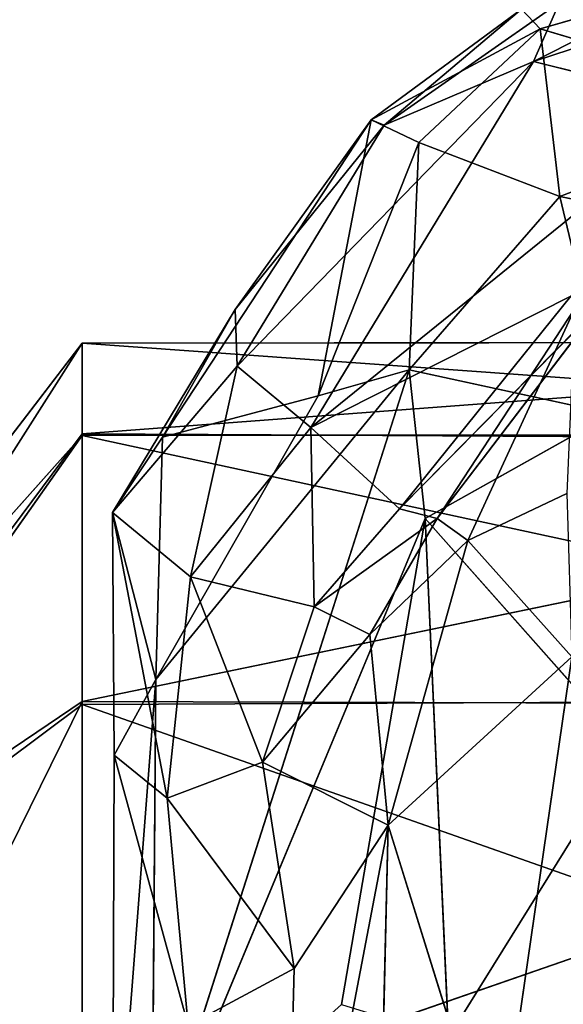
# Model space of a CAD drawing. Extents: x -330 to 332, y -342 to 336.
# Drawn here: x -19 to -14, y -286 to -277 of the extents above; entities that cross this region are included whole.
import ezdxf

# ---------------------------------------------------------------- set-up
doc = ezdxf.new("R2010")
doc.units = 0
doc.layers.get('0').update_dxf_attribs({"color": 13, "linetype": 'CONTINUOUS'})

# ---------------------------------------------------------------- blocks, each defined once
blk = doc.blocks.new('GROUP_5')
for p, q in [((4.7139, 50.4929, 25.217), (0, 44.3436, 26.5712)), ((0.9471, 44.5801, 32.8359), (4.7139, 50.4929, 25.217)), ((16.1762, 50.5017, 25.3035), (4.7139, 50.4929, 25.217)), ((4.7139, 50.4929, 25.217), (4.714, 49.6401, 31.7528)), ((4.7139, 49.6252, 18.6834), (4.7139, 50.4929, 25.217)), ((4.7139, 50.4929, 25.217), (16.565, 49.6404, 18.8439)), ((4.714, 49.6401, 31.7528), (16.1762, 50.5017, 25.3035)), ((0, 44.3436, 26.5712), (4.7139, 49.6252, 18.6834)), ((0.9471, 44.5801, 32.8359), (4.714, 49.6401, 31.7528)), ((4.7139, 49.6252, 18.6834), (0.9475, 44.2805, 16.9297)), ((16.565, 49.6404, 18.8439), (4.7139, 49.6252, 18.6834)), ((4.7141, 47.0957, 12.5985), (4.7139, 49.6252, 18.6834)), ((4.7139, 49.6252, 18.6834), (16.1759, 47.1467, 12.6684)), ((16.565, 49.573, 31.8999), (4.714, 49.6401, 31.7528)), ((4.714, 49.6401, 31.7528), (4.7141, 47.1251, 37.8448)), ((4.7141, 47.1251, 37.8448), (16.565, 49.573, 31.8999)), ((0.1138, 37.782, 40.0659), (4.7141, 47.1251, 37.8448)), ((4.7141, 47.1251, 37.8448), (0.9471, 44.5801, 32.8359)), ((4.7141, 47.0957, 12.5985), (0.9475, 44.2805, 16.9297)), ((4.7136, 43.0771, 7.3734), (4.7141, 47.0957, 12.5985)), ((4.7141, 47.1251, 37.8448), (4.714, 43.1193, 43.0778)), ((4.714, 43.1193, 43.0778), (16.1763, 47.0896, 37.9238)), ((16.1759, 47.1467, 12.6684), (4.7141, 47.0957, 12.5985)), ((16.1763, 47.0896, 37.9238), (4.7141, 47.1251, 37.8448)), ((4.7141, 47.0957, 12.5985), (16.5773, 42.918, 7.2198))]:
    blk.add_line(p, q)
mesh = blk.add_polyface()
corners = [(4.7139, 50.4929, 25.217), (0, 44.3436, 26.5712), (0.9471, 44.5801, 32.8359)]
mesh.append_faces([[corners[k] for k in face] for face in [(0, 1, 2)]])
mesh = blk.add_polyface()
corners = [(4.7139, 50.4929, 25.217), (4.7139, 49.6252, 18.6834), (0, 44.3436, 26.5712)]
mesh.append_faces([[corners[k] for k in face] for face in [(0, 1, 2)]])
mesh = blk.add_polyface()
corners = [(4.7139, 50.4929, 25.217), (0.9471, 44.5801, 32.8359), (4.714, 49.6401, 31.7528)]
mesh.append_faces([[corners[k] for k in face] for face in [(0, 1, 2)]])
mesh = blk.add_polyface()
corners = [(4.714, 49.6401, 31.7528), (16.1762, 50.5017, 25.3035), (4.7139, 50.4929, 25.217)]
mesh.append_faces([[corners[k] for k in face] for face in [(0, 1, 2)]])
mesh = blk.add_polyface()
corners = [(16.1762, 50.5017, 25.3035), (16.565, 49.6404, 18.8439), (4.7139, 50.4929, 25.217)]
mesh.append_faces([[corners[k] for k in face] for face in [(0, 1, 2)]])
mesh = blk.add_polyface()
corners = [(4.7139, 50.4929, 25.217), (16.565, 49.6404, 18.8439), (4.7139, 49.6252, 18.6834)]
mesh.append_faces([[corners[k] for k in face] for face in [(0, 1, 2)]])
mesh = blk.add_polyface()
corners = [(16.565, 49.573, 31.8999), (16.1762, 50.5017, 25.3035), (4.714, 49.6401, 31.7528)]
mesh.append_faces([[corners[k] for k in face] for face in [(0, 1, 2)]])
mesh = blk.add_polyface()
corners = [(4.7139, 49.6252, 18.6834), (0.9475, 44.2805, 16.9297), (0, 44.3436, 26.5712)]
mesh.append_faces([[corners[k] for k in face] for face in [(0, 1, 2)]])
mesh = blk.add_polyface()
corners = [(4.714, 49.6401, 31.7528), (0.9471, 44.5801, 32.8359), (4.7141, 47.1251, 37.8448)]
mesh.append_faces([[corners[k] for k in face] for face in [(0, 1, 2)]])
mesh = blk.add_polyface()
corners = [(4.7139, 49.6252, 18.6834), (4.7141, 47.0957, 12.5985), (0.9475, 44.2805, 16.9297)]
mesh.append_faces([[corners[k] for k in face] for face in [(0, 1, 2)]])
mesh = blk.add_polyface()
corners = [(16.565, 49.6404, 18.8439), (16.1759, 47.1467, 12.6684), (4.7139, 49.6252, 18.6834)]
mesh.append_faces([[corners[k] for k in face] for face in [(0, 1, 2)]])
mesh = blk.add_polyface()
corners = [(4.7139, 49.6252, 18.6834), (16.1759, 47.1467, 12.6684), (4.7141, 47.0957, 12.5985)]
mesh.append_faces([[corners[k] for k in face] for face in [(0, 1, 2)]])
mesh = blk.add_polyface()
corners = [(4.7141, 47.1251, 37.8448), (16.565, 49.573, 31.8999), (4.714, 49.6401, 31.7528)]
mesh.append_faces([[corners[k] for k in face] for face in [(0, 1, 2)]])
mesh = blk.add_polyface()
corners = [(16.1763, 47.0896, 37.9238), (16.565, 49.573, 31.8999), (4.7141, 47.1251, 37.8448)]
mesh.append_faces([[corners[k] for k in face] for face in [(0, 1, 2)]])
mesh = blk.add_polyface()
corners = [(4.7141, 47.1251, 37.8448), (0.9471, 44.5801, 32.8359), (0.1138, 37.782, 40.0659)]
mesh.append_faces([[corners[k] for k in face] for face in [(0, 1, 2)]])
mesh = blk.add_polyface()
corners = [(4.7141, 47.1251, 37.8448), (0.1138, 37.782, 40.0659), (4.714, 43.1193, 43.0778)]
mesh.append_faces([[corners[k] for k in face] for face in [(0, 1, 2)]])
mesh = blk.add_polyface()
corners = [(4.7141, 47.0957, 12.5985), (4.7136, 43.0771, 7.3734), (0.9475, 44.2805, 16.9297)]
mesh.append_faces([[corners[k] for k in face] for face in [(0, 1, 2)]])
mesh = blk.add_polyface()
corners = [(4.7141, 47.0957, 12.5985), (16.5773, 42.918, 7.2198), (4.7136, 43.0771, 7.3734)]
mesh.append_faces([[corners[k] for k in face] for face in [(0, 1, 2)]])
mesh = blk.add_polyface()
corners = [(4.714, 43.1193, 43.0778), (16.1763, 47.0896, 37.9238), (4.7141, 47.1251, 37.8448)]
mesh.append_faces([[corners[k] for k in face] for face in [(0, 1, 2)]])
mesh = blk.add_polyface()
corners = [(16.565, 42.988, 43.1714), (16.1763, 47.0896, 37.9238), (4.714, 43.1193, 43.0778)]
mesh.append_faces([[corners[k] for k in face] for face in [(0, 1, 2)]])
mesh = blk.add_polyface()
corners = [(16.1759, 47.1467, 12.6684), (16.5773, 42.918, 7.2198), (4.7141, 47.0957, 12.5985)]
mesh.append_faces([[corners[k] for k in face] for face in [(0, 1, 2)]])
mesh = blk.add_polyface()
corners = [(0.9475, 44.2805, 16.9297), (4.7136, 43.0771, 7.3734), (0.1549, 37.0988, 9.7015)]
mesh.append_faces([[corners[k] for k in face] for face in [(0, 1, 2)]])
blk = doc.blocks.new('GROUP_4')
for p, q in [((4.4202, 64.9345, 6.6167), (10.2833, 66.8577, 5.201)), ((7.9357, 66.7053, 7.324), (4.4202, 64.9345, 6.6167)), ((4.4832, 65.2396, 13.9241), (6.2539, 65.7539, 13.5626)), ((2.8955, 64.3858, 12.8387), (4.3068, 65.4247, 10.6854)), ((4.6657, 65.4886, 7.6719), (3.0183, 64.3343, 8.229)), ((4.3068, 65.4247, 10.6854), (3.0183, 64.3343, 8.229)), ((4.4832, 65.2396, 13.9241), (4.3068, 65.4247, 10.6854)), ((4.4202, 64.9345, 6.6167), (4.6657, 65.4886, 7.6719)), ((2.8955, 64.3858, 12.8387), (4.4832, 65.2396, 13.9241)), ((4.4832, 65.2396, 13.9241), (3.3438, 64.172, 15.5188)), ((4.669, 63.6643, 18.5207), (4.4832, 65.2396, 13.9241)), ((4.4832, 65.2396, 13.9241), (6.907, 64.5241, 17.502)), ((4.4202, 64.9345, 6.6167), (1.6378, 62.0713, 8.0741)), ((4.4202, 64.9345, 6.6167), (2.3293, 61.4946, 7.6416)), ((3.0183, 64.3343, 8.229), (4.4202, 64.9345, 6.6167)), ((6.0682, 64.5199, 5.8756), (4.4202, 64.9345, 6.6167)), ((6.0682, 64.5199, 5.8756), (2.3293, 61.4946, 7.6416)), ((6.907, 64.5241, 17.502), (4.669, 63.6643, 18.5207)), ((0.9358, 61.4034, 12.7005), (2.8955, 64.3858, 12.8387)), ((1.6173, 62.6047, 8.9775), (2.8955, 64.3858, 12.8387)), ((2.8955, 64.3858, 12.8387), (2.3967, 61.7922, 18.7697)), ((2.8955, 64.3858, 12.8387), (3.3438, 64.172, 15.5188)), ((3.0183, 64.3343, 8.229), (2.8955, 64.3858, 12.8387)), ((3.0183, 64.3343, 8.229), (1.6173, 62.6047, 8.9775)), ((1.6378, 62.0713, 8.0741), (3.0183, 64.3343, 8.229)), ((2.3967, 61.7922, 18.7697), (3.3438, 64.172, 15.5188)), ((3.3438, 64.172, 15.5188), (3.2517, 62.0364, 20.3683)), ((3.3438, 64.172, 15.5188), (4.669, 63.6643, 18.5207)), ((3.2517, 62.0364, 20.3683), (4.669, 63.6643, 18.5207)), ((4.669, 63.6643, 18.5207), (7.3218, 63.1381, 20.3461)), ((5.1553, 61.6232, 22.322), (4.669, 63.6643, 18.5207)), ((2.3293, 61.4946, 7.6416), (4.7709, 62.7299, 7.0455)), ((4.7709, 62.7299, 7.0455), (3.1626, 60.7315, 8.1221)), ((5.0345, 62.6307, 8.1581), (3.1626, 60.7315, 8.1221)), ((5.0345, 62.6307, 8.1581), (3.5145, 60.639, 9.1785)), ((1.6173, 62.6047, 8.9775), (0.4669, 60.6967, 11.4427)), ((1.6173, 62.6047, 8.9775), (0.9358, 61.4034, 12.7005)), ((1.6173, 62.6047, 8.9775), (1.6378, 62.0713, 8.0741)), ((3.5145, 60.639, 9.1785), (4.8073, 62.6143, 13.0502)), ((3.8041, 60.4332, 14.5614), (4.8073, 62.6143, 13.0502)), ((0.4669, 60.6967, 11.4427), (1.6378, 62.0713, 8.0741)), ((1.1987, 60.0911, 10.3436), (1.6378, 62.0713, 8.0741)), ((2.3293, 61.4946, 7.6416), (1.6378, 62.0713, 8.0741)), ((0.8349, 54.4685, 25.3043), (3.2517, 62.0364, 20.3683)), ((3.2517, 62.0364, 20.3683), (0.873, 59.1283, 18.9848)), ((3.2517, 62.0364, 20.3683), (2.3967, 61.7922, 18.7697)), ((5.1553, 61.6232, 22.322), (3.2517, 62.0364, 20.3683)), ((3.2517, 62.0364, 20.3683), (3.4032, 60.6416, 22.5101)), ((0.873, 59.1283, 18.9848), (2.3967, 61.7922, 18.7697)), ((2.3967, 61.7922, 18.7697), (0.9358, 61.4034, 12.7005)), ((3.4032, 60.6416, 22.5101), (5.1553, 61.6232, 22.322)), ((2.3293, 61.4946, 7.6416), (1.1987, 60.0911, 10.3436)), ((3.1626, 60.7315, 8.1221), (2.3293, 61.4946, 7.6416)), ((2.3293, 61.4946, 7.6416), (2.3601, 59.8096, 9.9021)), ((0.9358, 61.4034, 12.7005), (0.4669, 60.6967, 11.4427)), ((0.873, 59.1283, 18.9848), (0.9358, 61.4034, 12.7005)), ((4.7321, 60.8757, 17.984), (3.8041, 60.4332, 14.5614)), ((0.9801, 58.0134, 16.7851), (0.4669, 60.6967, 11.4427)), ((0.4669, 60.6967, 11.4427), (1.1987, 60.0911, 10.3436)), ((0.4669, 60.6967, 11.4427), (0.873, 59.1283, 18.9848)), ((0.4669, 60.6967, 11.4427), (0.4823, 58.4183, 18.0038)), ((2.3601, 59.8096, 9.9021), (3.1626, 60.7315, 8.1221)), ((3.5145, 60.639, 9.1785), (3.1626, 60.7315, 8.1221)), ((3.4032, 60.6416, 22.5101), (0.8349, 54.4685, 25.3043)), ((2.3601, 59.8096, 9.9021), (3.5145, 60.639, 9.1785)), ((3.4032, 60.6416, 22.5101), (2.6164, 56.0757, 26.7158)), ((2.8823, 59.5496, 12.9921), (3.5145, 60.639, 9.1785)), ((5.3139, 58.4835, 26.094), (3.4032, 60.6416, 22.5101)), ((3.4032, 60.6416, 22.5101), (3.6232, 55.7634, 28.0896)), ((3.5145, 60.639, 9.1785), (3.8041, 60.4332, 14.5614)), ((3.8041, 60.4332, 14.5614), (2.8823, 59.5496, 12.9921)), ((3.056, 57.758, 18.3879), (3.8041, 60.4332, 14.5614)), ((3.8041, 60.4332, 14.5614), (4.7819, 59.3413, 20.6688)), ((1.1987, 60.0911, 10.3436), (0.9801, 58.0134, 16.7851)), ((1.1987, 60.0911, 10.3436), (2.3601, 59.8096, 9.9021)), ((1.8748, 58.3521, 14.9103), (1.1987, 60.0911, 10.3436)), ((2.3601, 59.8096, 9.9021), (1.8748, 58.3521, 14.9103)), ((2.8823, 59.5496, 12.9921), (2.3601, 59.8096, 9.9021)), ((1.8748, 58.3521, 14.9103), (2.8823, 59.5496, 12.9921)), ((2.8823, 59.5496, 12.9921), (3.056, 57.758, 18.3879)), ((4.7819, 59.3413, 20.6688), (3.056, 57.758, 18.3879)), ((4.7819, 59.3413, 20.6688), (4.0746, 54.4833, 25.1035)), ((0.4664, 53.8611, 24.3156), (0.873, 59.1283, 18.9848)), ((0.873, 59.1283, 18.9848), (0.4823, 58.4183, 18.0038)), ((0.873, 59.1283, 18.9848), (0.8349, 54.4685, 25.3043)), ((3.6232, 55.7634, 28.0896), (5.3139, 58.4835, 26.094)), ((0.4823, 58.4183, 18.0038), (0.4664, 53.8611, 24.3156)), ((0.4823, 58.4183, 18.0038), (1.1762, 55.8784, 20.3651)), ((0.9801, 58.0134, 16.7851), (0.4823, 58.4183, 18.0038)), ((0.9801, 58.0134, 16.7851), (1.8748, 58.3521, 14.9103)), ((1.8748, 58.3521, 14.9103), (2.1721, 56.4139, 19.1337)), ((3.056, 57.758, 18.3879), (1.8748, 58.3521, 14.9103)), ((2.1721, 56.4139, 19.1337), (0.9801, 58.0134, 16.7851)), ((1.1762, 55.8784, 20.3651), (0.9801, 58.0134, 16.7851)), ((2.0756, 52.6242, 23.9068), (3.056, 57.758, 18.3879)), ((3.056, 57.758, 18.3879), (2.1721, 56.4139, 19.1337)), ((3.056, 57.758, 18.3879), (2.9372, 52.8125, 24.6888)), ((4.0746, 54.4833, 25.1035), (3.056, 57.758, 18.3879)), ((2.1721, 56.4139, 19.1337), (1.1762, 55.8784, 20.3651)), ((2.1721, 56.4139, 19.1337), (2.0756, 52.6242, 23.9068))]:
    blk.add_line(p, q)
mesh = blk.add_polyface()
corners = [(10.2833, 66.8577, 5.201), (6.0682, 64.5199, 5.8756), (4.4202, 64.9345, 6.6167)]
mesh.append_faces([[corners[k] for k in face] for face in [(0, 1, 2)]])
mesh = blk.add_polyface()
corners = [(7.9357, 66.7053, 7.324), (10.2833, 66.8577, 5.201), (4.4202, 64.9345, 6.6167)]
mesh.append_faces([[corners[k] for k in face] for face in [(0, 1, 2)]])
mesh = blk.add_polyface()
corners = [(4.6657, 65.4886, 7.6719), (7.9357, 66.7053, 7.324), (4.4202, 64.9345, 6.6167)]
mesh.append_faces([[corners[k] for k in face] for face in [(0, 1, 2)]])
mesh = blk.add_polyface()
corners = [(4.4832, 65.2396, 13.9241), (6.2539, 65.7539, 13.5626), (4.3068, 65.4247, 10.6854)]
mesh.append_faces([[corners[k] for k in face] for face in [(0, 1, 2)]])
mesh = blk.add_polyface()
corners = [(6.907, 64.5241, 17.502), (6.2539, 65.7539, 13.5626), (4.4832, 65.2396, 13.9241)]
mesh.append_faces([[corners[k] for k in face] for face in [(0, 1, 2)]])
mesh = blk.add_polyface()
corners = [(2.8955, 64.3858, 12.8387), (4.3068, 65.4247, 10.6854), (3.0183, 64.3343, 8.229)]
mesh.append_faces([[corners[k] for k in face] for face in [(0, 1, 2)]])
mesh = blk.add_polyface()
corners = [(4.4832, 65.2396, 13.9241), (4.3068, 65.4247, 10.6854), (2.8955, 64.3858, 12.8387)]
mesh.append_faces([[corners[k] for k in face] for face in [(0, 1, 2)]])
mesh = blk.add_polyface()
corners = [(4.3068, 65.4247, 10.6854), (4.6657, 65.4886, 7.6719), (3.0183, 64.3343, 8.229)]
mesh.append_faces([[corners[k] for k in face] for face in [(0, 1, 2)]])
mesh = blk.add_polyface()
corners = [(3.0183, 64.3343, 8.229), (4.6657, 65.4886, 7.6719), (4.4202, 64.9345, 6.6167)]
mesh.append_faces([[corners[k] for k in face] for face in [(0, 1, 2)]])
mesh = blk.add_polyface()
corners = [(3.3438, 64.172, 15.5188), (4.4832, 65.2396, 13.9241), (2.8955, 64.3858, 12.8387)]
mesh.append_faces([[corners[k] for k in face] for face in [(0, 1, 2)]])
mesh = blk.add_polyface()
corners = [(4.669, 63.6643, 18.5207), (4.4832, 65.2396, 13.9241), (3.3438, 64.172, 15.5188)]
mesh.append_faces([[corners[k] for k in face] for face in [(0, 1, 2)]])
mesh = blk.add_polyface()
corners = [(4.669, 63.6643, 18.5207), (6.907, 64.5241, 17.502), (4.4832, 65.2396, 13.9241)]
mesh.append_faces([[corners[k] for k in face] for face in [(0, 1, 2)]])
mesh = blk.add_polyface()
corners = [(4.4202, 64.9345, 6.6167), (1.6378, 62.0713, 8.0741), (3.0183, 64.3343, 8.229)]
mesh.append_faces([[corners[k] for k in face] for face in [(0, 1, 2)]])
mesh = blk.add_polyface()
corners = [(4.4202, 64.9345, 6.6167), (2.3293, 61.4946, 7.6416), (1.6378, 62.0713, 8.0741)]
mesh.append_faces([[corners[k] for k in face] for face in [(0, 1, 2)]])
mesh = blk.add_polyface()
corners = [(6.0682, 64.5199, 5.8756), (2.3293, 61.4946, 7.6416), (4.4202, 64.9345, 6.6167)]
mesh.append_faces([[corners[k] for k in face] for face in [(0, 1, 2)]])
mesh = blk.add_polyface()
corners = [(6.0682, 64.5199, 5.8756), (4.7709, 62.7299, 7.0455), (2.3293, 61.4946, 7.6416)]
mesh.append_faces([[corners[k] for k in face] for face in [(0, 1, 2)]])
mesh = blk.add_polyface()
corners = [(7.3218, 63.1381, 20.3461), (6.907, 64.5241, 17.502), (4.669, 63.6643, 18.5207)]
mesh.append_faces([[corners[k] for k in face] for face in [(0, 1, 2)]])
mesh = blk.add_polyface()
corners = [(2.8955, 64.3858, 12.8387), (1.6173, 62.6047, 8.9775), (0.9358, 61.4034, 12.7005)]
mesh.append_faces([[corners[k] for k in face] for face in [(0, 1, 2)]])
mesh = blk.add_polyface()
corners = [(2.8955, 64.3858, 12.8387), (0.9358, 61.4034, 12.7005), (2.3967, 61.7922, 18.7697)]
mesh.append_faces([[corners[k] for k in face] for face in [(0, 1, 2)]])
mesh = blk.add_polyface()
corners = [(2.8955, 64.3858, 12.8387), (3.0183, 64.3343, 8.229), (1.6173, 62.6047, 8.9775)]
mesh.append_faces([[corners[k] for k in face] for face in [(0, 1, 2)]])
mesh = blk.add_polyface()
corners = [(2.8955, 64.3858, 12.8387), (2.3967, 61.7922, 18.7697), (3.3438, 64.172, 15.5188)]
mesh.append_faces([[corners[k] for k in face] for face in [(0, 1, 2)]])
mesh = blk.add_polyface()
corners = [(3.0183, 64.3343, 8.229), (1.6378, 62.0713, 8.0741), (1.6173, 62.6047, 8.9775)]
mesh.append_faces([[corners[k] for k in face] for face in [(0, 1, 2)]])
mesh = blk.add_polyface()
corners = [(3.3438, 64.172, 15.5188), (2.3967, 61.7922, 18.7697), (3.2517, 62.0364, 20.3683)]
mesh.append_faces([[corners[k] for k in face] for face in [(0, 1, 2)]])
mesh = blk.add_polyface()
corners = [(3.2517, 62.0364, 20.3683), (4.669, 63.6643, 18.5207), (3.3438, 64.172, 15.5188)]
mesh.append_faces([[corners[k] for k in face] for face in [(0, 1, 2)]])
mesh = blk.add_polyface()
corners = [(5.1553, 61.6232, 22.322), (4.669, 63.6643, 18.5207), (3.2517, 62.0364, 20.3683)]
mesh.append_faces([[corners[k] for k in face] for face in [(0, 1, 2)]])
mesh = blk.add_polyface()
corners = [(5.1553, 61.6232, 22.322), (7.3218, 63.1381, 20.3461), (4.669, 63.6643, 18.5207)]
mesh.append_faces([[corners[k] for k in face] for face in [(0, 1, 2)]])
mesh = blk.add_polyface()
corners = [(4.7709, 62.7299, 7.0455), (3.1626, 60.7315, 8.1221), (2.3293, 61.4946, 7.6416)]
mesh.append_faces([[corners[k] for k in face] for face in [(0, 1, 2)]])
mesh = blk.add_polyface()
corners = [(4.7709, 62.7299, 7.0455), (5.0345, 62.6307, 8.1581), (3.1626, 60.7315, 8.1221)]
mesh.append_faces([[corners[k] for k in face] for face in [(0, 1, 2)]])
mesh = blk.add_polyface()
corners = [(5.0345, 62.6307, 8.1581), (3.5145, 60.639, 9.1785), (3.1626, 60.7315, 8.1221)]
mesh.append_faces([[corners[k] for k in face] for face in [(0, 1, 2)]])
mesh = blk.add_polyface()
corners = [(5.0345, 62.6307, 8.1581), (4.8073, 62.6143, 13.0502), (3.5145, 60.639, 9.1785)]
mesh.append_faces([[corners[k] for k in face] for face in [(0, 1, 2)]])
mesh = blk.add_polyface()
corners = [(1.6173, 62.6047, 8.9775), (0.4669, 60.6967, 11.4427), (0.9358, 61.4034, 12.7005)]
mesh.append_faces([[corners[k] for k in face] for face in [(0, 1, 2)]])
mesh = blk.add_polyface()
corners = [(1.6173, 62.6047, 8.9775), (1.6378, 62.0713, 8.0741), (0.4669, 60.6967, 11.4427)]
mesh.append_faces([[corners[k] for k in face] for face in [(0, 1, 2)]])
mesh = blk.add_polyface()
corners = [(4.8073, 62.6143, 13.0502), (3.8041, 60.4332, 14.5614), (3.5145, 60.639, 9.1785)]
mesh.append_faces([[corners[k] for k in face] for face in [(0, 1, 2)]])
mesh = blk.add_polyface()
corners = [(4.8073, 62.6143, 13.0502), (4.7321, 60.8757, 17.984), (3.8041, 60.4332, 14.5614)]
mesh.append_faces([[corners[k] for k in face] for face in [(0, 1, 2)]])
mesh = blk.add_polyface()
corners = [(1.6378, 62.0713, 8.0741), (1.1987, 60.0911, 10.3436), (0.4669, 60.6967, 11.4427)]
mesh.append_faces([[corners[k] for k in face] for face in [(0, 1, 2)]])
mesh = blk.add_polyface()
corners = [(1.6378, 62.0713, 8.0741), (2.3293, 61.4946, 7.6416), (1.1987, 60.0911, 10.3436)]
mesh.append_faces([[corners[k] for k in face] for face in [(0, 1, 2)]])
mesh = blk.add_polyface()
corners = [(3.2517, 62.0364, 20.3683), (0.873, 59.1283, 18.9848), (0.8349, 54.4685, 25.3043)]
mesh.append_faces([[corners[k] for k in face] for face in [(0, 1, 2)]])
mesh = blk.add_polyface()
corners = [(3.2517, 62.0364, 20.3683), (0.8349, 54.4685, 25.3043), (3.4032, 60.6416, 22.5101)]
mesh.append_faces([[corners[k] for k in face] for face in [(0, 1, 2)]])
mesh = blk.add_polyface()
corners = [(3.2517, 62.0364, 20.3683), (2.3967, 61.7922, 18.7697), (0.873, 59.1283, 18.9848)]
mesh.append_faces([[corners[k] for k in face] for face in [(0, 1, 2)]])
mesh = blk.add_polyface()
corners = [(3.4032, 60.6416, 22.5101), (5.1553, 61.6232, 22.322), (3.2517, 62.0364, 20.3683)]
mesh.append_faces([[corners[k] for k in face] for face in [(0, 1, 2)]])
mesh = blk.add_polyface()
corners = [(2.3967, 61.7922, 18.7697), (0.9358, 61.4034, 12.7005), (0.873, 59.1283, 18.9848)]
mesh.append_faces([[corners[k] for k in face] for face in [(0, 1, 2)]])
mesh = blk.add_polyface()
corners = [(5.3139, 58.4835, 26.094), (5.1553, 61.6232, 22.322), (3.4032, 60.6416, 22.5101)]
mesh.append_faces([[corners[k] for k in face] for face in [(0, 1, 2)]])
mesh = blk.add_polyface()
corners = [(1.1987, 60.0911, 10.3436), (2.3293, 61.4946, 7.6416), (2.3601, 59.8096, 9.9021)]
mesh.append_faces([[corners[k] for k in face] for face in [(0, 1, 2)]])
mesh = blk.add_polyface()
corners = [(2.3601, 59.8096, 9.9021), (2.3293, 61.4946, 7.6416), (3.1626, 60.7315, 8.1221)]
mesh.append_faces([[corners[k] for k in face] for face in [(0, 1, 2)]])
mesh = blk.add_polyface()
corners = [(0.9358, 61.4034, 12.7005), (0.4669, 60.6967, 11.4427), (0.873, 59.1283, 18.9848)]
mesh.append_faces([[corners[k] for k in face] for face in [(0, 1, 2)]])
mesh = blk.add_polyface()
corners = [(4.7321, 60.8757, 17.984), (4.7819, 59.3413, 20.6688), (3.8041, 60.4332, 14.5614)]
mesh.append_faces([[corners[k] for k in face] for face in [(0, 1, 2)]])
mesh = blk.add_polyface()
corners = [(0.4669, 60.6967, 11.4427), (1.1987, 60.0911, 10.3436), (0.9801, 58.0134, 16.7851)]
mesh.append_faces([[corners[k] for k in face] for face in [(0, 1, 2)]])
mesh = blk.add_polyface()
corners = [(0.4669, 60.6967, 11.4427), (0.4823, 58.4183, 18.0038), (0.873, 59.1283, 18.9848)]
mesh.append_faces([[corners[k] for k in face] for face in [(0, 1, 2)]])
mesh = blk.add_polyface()
corners = [(0.4669, 60.6967, 11.4427), (0.9801, 58.0134, 16.7851), (0.4823, 58.4183, 18.0038)]
mesh.append_faces([[corners[k] for k in face] for face in [(0, 1, 2)]])
mesh = blk.add_polyface()
corners = [(2.3601, 59.8096, 9.9021), (3.1626, 60.7315, 8.1221), (3.5145, 60.639, 9.1785)]
mesh.append_faces([[corners[k] for k in face] for face in [(0, 1, 2)]])
mesh = blk.add_polyface()
corners = [(3.4032, 60.6416, 22.5101), (0.8349, 54.4685, 25.3043), (2.6164, 56.0757, 26.7158)]
mesh.append_faces([[corners[k] for k in face] for face in [(0, 1, 2)]])
mesh = blk.add_polyface()
corners = [(2.8823, 59.5496, 12.9921), (2.3601, 59.8096, 9.9021), (3.5145, 60.639, 9.1785)]
mesh.append_faces([[corners[k] for k in face] for face in [(0, 1, 2)]])
mesh = blk.add_polyface()
corners = [(3.6232, 55.7634, 28.0896), (3.4032, 60.6416, 22.5101), (2.6164, 56.0757, 26.7158)]
mesh.append_faces([[corners[k] for k in face] for face in [(0, 1, 2)]])
mesh = blk.add_polyface()
corners = [(3.5145, 60.639, 9.1785), (3.8041, 60.4332, 14.5614), (2.8823, 59.5496, 12.9921)]
mesh.append_faces([[corners[k] for k in face] for face in [(0, 1, 2)]])
mesh = blk.add_polyface()
corners = [(3.6232, 55.7634, 28.0896), (5.3139, 58.4835, 26.094), (3.4032, 60.6416, 22.5101)]
mesh.append_faces([[corners[k] for k in face] for face in [(0, 1, 2)]])
mesh = blk.add_polyface()
corners = [(3.8041, 60.4332, 14.5614), (3.056, 57.758, 18.3879), (2.8823, 59.5496, 12.9921)]
mesh.append_faces([[corners[k] for k in face] for face in [(0, 1, 2)]])
mesh = blk.add_polyface()
corners = [(3.8041, 60.4332, 14.5614), (4.7819, 59.3413, 20.6688), (3.056, 57.758, 18.3879)]
mesh.append_faces([[corners[k] for k in face] for face in [(0, 1, 2)]])
mesh = blk.add_polyface()
corners = [(0.9801, 58.0134, 16.7851), (1.1987, 60.0911, 10.3436), (1.8748, 58.3521, 14.9103)]
mesh.append_faces([[corners[k] for k in face] for face in [(0, 1, 2)]])
mesh = blk.add_polyface()
corners = [(1.8748, 58.3521, 14.9103), (1.1987, 60.0911, 10.3436), (2.3601, 59.8096, 9.9021)]
mesh.append_faces([[corners[k] for k in face] for face in [(0, 1, 2)]])
mesh = blk.add_polyface()
corners = [(1.8748, 58.3521, 14.9103), (2.3601, 59.8096, 9.9021), (2.8823, 59.5496, 12.9921)]
mesh.append_faces([[corners[k] for k in face] for face in [(0, 1, 2)]])
mesh = blk.add_polyface()
corners = [(3.056, 57.758, 18.3879), (1.8748, 58.3521, 14.9103), (2.8823, 59.5496, 12.9921)]
mesh.append_faces([[corners[k] for k in face] for face in [(0, 1, 2)]])
mesh = blk.add_polyface()
corners = [(4.7819, 59.3413, 20.6688), (4.0746, 54.4833, 25.1035), (3.056, 57.758, 18.3879)]
mesh.append_faces([[corners[k] for k in face] for face in [(0, 1, 2)]])
mesh = blk.add_polyface()
corners = [(4.7819, 59.3413, 20.6688), (4.7724, 52.1119, 28.3993), (4.0746, 54.4833, 25.1035)]
mesh.append_faces([[corners[k] for k in face] for face in [(0, 1, 2)]])
mesh = blk.add_polyface()
corners = [(0.873, 59.1283, 18.9848), (0.4823, 58.4183, 18.0038), (0.4664, 53.8611, 24.3156)]
mesh.append_faces([[corners[k] for k in face] for face in [(0, 1, 2)]])
mesh = blk.add_polyface()
corners = [(0.873, 59.1283, 18.9848), (0.4664, 53.8611, 24.3156), (0.8349, 54.4685, 25.3043)]
mesh.append_faces([[corners[k] for k in face] for face in [(0, 1, 2)]])
mesh = blk.add_polyface()
corners = [(5.3139, 58.4835, 26.094), (3.6232, 55.7634, 28.0896), (5.1633, 53.8713, 30.5177)]
mesh.append_faces([[corners[k] for k in face] for face in [(0, 1, 2)]])
mesh = blk.add_polyface()
corners = [(0.4823, 58.4183, 18.0038), (1.1762, 55.8784, 20.3651), (0.4664, 53.8611, 24.3156)]
mesh.append_faces([[corners[k] for k in face] for face in [(0, 1, 2)]])
mesh = blk.add_polyface()
corners = [(0.4823, 58.4183, 18.0038), (0.9801, 58.0134, 16.7851), (1.1762, 55.8784, 20.3651)]
mesh.append_faces([[corners[k] for k in face] for face in [(0, 1, 2)]])
mesh = blk.add_polyface()
corners = [(2.1721, 56.4139, 19.1337), (0.9801, 58.0134, 16.7851), (1.8748, 58.3521, 14.9103)]
mesh.append_faces([[corners[k] for k in face] for face in [(0, 1, 2)]])
mesh = blk.add_polyface()
corners = [(1.8748, 58.3521, 14.9103), (3.056, 57.758, 18.3879), (2.1721, 56.4139, 19.1337)]
mesh.append_faces([[corners[k] for k in face] for face in [(0, 1, 2)]])
mesh = blk.add_polyface()
corners = [(1.1762, 55.8784, 20.3651), (0.9801, 58.0134, 16.7851), (2.1721, 56.4139, 19.1337)]
mesh.append_faces([[corners[k] for k in face] for face in [(0, 1, 2)]])
mesh = blk.add_polyface()
corners = [(2.9372, 52.8125, 24.6888), (2.0756, 52.6242, 23.9068), (3.056, 57.758, 18.3879)]
mesh.append_faces([[corners[k] for k in face] for face in [(0, 1, 2)]])
mesh = blk.add_polyface()
corners = [(2.0756, 52.6242, 23.9068), (2.1721, 56.4139, 19.1337), (3.056, 57.758, 18.3879)]
mesh.append_faces([[corners[k] for k in face] for face in [(0, 1, 2)]])
mesh = blk.add_polyface()
corners = [(3.056, 57.758, 18.3879), (4.0746, 54.4833, 25.1035), (2.9372, 52.8125, 24.6888)]
mesh.append_faces([[corners[k] for k in face] for face in [(0, 1, 2)]])
mesh = blk.add_polyface()
corners = [(2.0756, 52.6242, 23.9068), (1.1762, 55.8784, 20.3651), (2.1721, 56.4139, 19.1337)]
mesh.append_faces([[corners[k] for k in face] for face in [(0, 1, 2)]])
blk = doc.blocks.new('COMPONENT_1')
at = {"color": 9}
blk.add_blockref('GROUP_4', (4.5329, 0, 22.4481), dxfattribs=at)
at = {"color": 250}
blk.add_blockref('GROUP_5', (0, 11.7963), dxfattribs=at)

msp = doc.modelspace()

# ---------------------------------------------------------------- block references
at = {"color": 250}
msp.add_blockref('COMPONENT_1', (-23.4375, -342.0512, -0.0544), dxfattribs=at)

doc.saveas('drawing.dxf')
